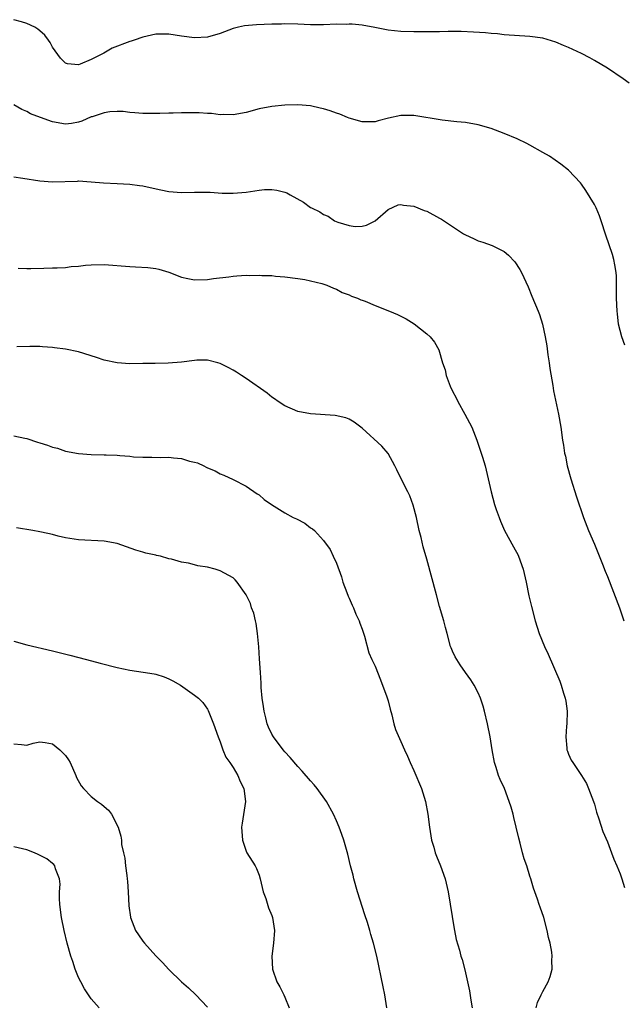
# Model space of a CAD drawing. Units: inches. Extents: x 2628000 to 2631000, y 1503000 to 1506000.
# Drawn here: x 2628738 to 2628831, y 1504138 to 1504290 of the extents above; entities that cross this region are included whole.
import ezdxf

# ---------------------------------------------------------------- set-up
doc = ezdxf.new("R2010")
doc.units = ezdxf.units.IN
doc.header["$MEASUREMENT"] = 0
doc.layers.add('LD26281503_10ft', color=61, linetype='Continuous')

msp = doc.modelspace()

# ---------------------------------------------------------------- linework, layer by layer
at = {"layer": 'LD26281503_10ft'}
for points, elevation in [([(2628832.36, 1504280.36), (2628831.46, 1504281), (2628829, 1504282.64), (2628827, 1504283.86), (2628826.27, 1504284.27), (2628825, 1504284.93), (2628823, 1504285.88), (2628822.19, 1504286.19), (2628821, 1504286.7), (2628819, 1504287.29), (2628817, 1504287.59), (2628813, 1504287.85), (2628811.96, 1504287.96), (2628811, 1504288.03), (2628810.13, 1504288.13), (2628808.26, 1504288.26), (2628806.32, 1504288.32), (2628804.32, 1504288.32), (2628803, 1504288.29), (2628801, 1504288.3), (2628799, 1504288.31), (2628797, 1504288.36), (2628795, 1504288.57), (2628792.96, 1504288.96), (2628791, 1504289.31), (2628789.46, 1504289.46), (2628789, 1504289.47), (2628788.55, 1504289.45), (2628787, 1504289.46), (2628785, 1504289.39), (2628784.6, 1504289.4), (2628783, 1504289.39), (2628781, 1504289.47), (2628779, 1504289.52), (2628778.5, 1504289.5), (2628777, 1504289.49), (2628774.6, 1504289.4), (2628772.77, 1504289.23), (2628771.82, 1504289), (2628771, 1504288.79), (2628769, 1504288.05), (2628767, 1504287.48), (2628765, 1504287.38), (2628763, 1504287.63), (2628761, 1504287.92), (2628759.93, 1504287.93), (2628759, 1504287.91), (2628757.64, 1504287.64), (2628757, 1504287.49), (2628755.65, 1504287), (2628755.17, 1504286.83), (2628755, 1504286.79), (2628752.23, 1504285.77), (2628750.93, 1504285), (2628749, 1504284.02), (2628747.28, 1504283.28), (2628747, 1504283.2), (2628745.32, 1504283.32), (2628745, 1504283.44), (2628744.22, 1504284.22), (2628743, 1504285.92), (2628742.63, 1504286.63), (2628742.37, 1504287), (2628741.79, 1504287.79), (2628741, 1504288.43), (2628740.71, 1504288.71), (2628740.25, 1504289), (2628739, 1504289.59), (2628738.18, 1504289.82), (2628737, 1504290.17)], 9340), ([(2628831.73, 1504239.73), (2628831.27, 1504241), (2628831, 1504242), (2628830.75, 1504243), (2628830.56, 1504244.56), (2628830.51, 1504245), (2628830.43, 1504247), (2628830.43, 1504249), (2628830.41, 1504250.41), (2628830.37, 1504251), (2628830.18, 1504252.18), (2628830.01, 1504253), (2628829.79, 1504253.79), (2628829.29, 1504255.29), (2628828.77, 1504256.77), (2628828.04, 1504259), (2628827.77, 1504259.77), (2628827.25, 1504261), (2628827, 1504261.5), (2628825.69, 1504263.69), (2628825, 1504264.69), (2628824.86, 1504264.86), (2628823, 1504266.87), (2628821.8, 1504267.8), (2628820.03, 1504269), (2628819, 1504269.58), (2628817, 1504270.74), (2628816.52, 1504271), (2628815, 1504271.7), (2628813, 1504272.54), (2628811, 1504273.3), (2628809, 1504273.89), (2628807, 1504274.23), (2628805.65, 1504274.35), (2628803.39, 1504274.61), (2628799, 1504275.3), (2628797, 1504275.34), (2628795.08, 1504274.92), (2628793.48, 1504274.52), (2628793, 1504274.35), (2628791, 1504274.36), (2628789, 1504274.9), (2628788.74, 1504275), (2628787.51, 1504275.51), (2628787, 1504275.66), (2628786.04, 1504276.04), (2628785, 1504276.34), (2628784.48, 1504276.48), (2628783, 1504276.81), (2628781, 1504277), (2628779, 1504276.93), (2628777, 1504276.73), (2628775, 1504276.35), (2628773, 1504275.78), (2628771, 1504275.41), (2628769.47, 1504275.47), (2628769, 1504275.44), (2628767.62, 1504275.62), (2628767, 1504275.63), (2628765.73, 1504275.73), (2628763, 1504275.75), (2628761.68, 1504275.68), (2628761, 1504275.69), (2628759.61, 1504275.61), (2628757.62, 1504275.62), (2628757, 1504275.64), (2628755.75, 1504275.75), (2628755, 1504275.79), (2628753.92, 1504275.92), (2628753, 1504275.93), (2628751.88, 1504275.88), (2628751, 1504275.75), (2628749.14, 1504275.14), (2628749, 1504275.09), (2628747.56, 1504274.44), (2628747, 1504274.29), (2628745.92, 1504274.08), (2628745, 1504274), (2628743, 1504274.34), (2628741.11, 1504275), (2628739.59, 1504275.59), (2628739, 1504275.95), (2628738.25, 1504276.25), (2628736.98, 1504277)], 9330), ([(2628737, 1504265.84), (2628738.38, 1504265.62), (2628741, 1504265.18), (2628742.98, 1504265.02), (2628746.85, 1504265.15), (2628747, 1504265.17), (2628749, 1504265.05), (2628750.9, 1504264.9), (2628753, 1504264.79), (2628755, 1504264.66), (2628756.45, 1504264.45), (2628757, 1504264.4), (2628758.14, 1504264.14), (2628759.8, 1504263.8), (2628761, 1504263.54), (2628763, 1504263.36), (2628765, 1504263.45), (2628765.44, 1504263.44), (2628767, 1504263.46), (2628767.42, 1504263.42), (2628769.3, 1504263.3), (2628771, 1504263.26), (2628773, 1504263.45), (2628775, 1504263.74), (2628775.83, 1504263.83), (2628777, 1504263.86), (2628777.77, 1504263.77), (2628779, 1504263.43), (2628779.31, 1504263.31), (2628779.81, 1504263), (2628781.91, 1504261.91), (2628783, 1504261.08), (2628783.13, 1504261), (2628784.41, 1504260.41), (2628785, 1504259.96), (2628785.74, 1504259.74), (2628786.72, 1504259), (2628787.23, 1504258.77), (2628789, 1504258.27), (2628789.91, 1504258.09), (2628791, 1504258.17), (2628791.68, 1504258.32), (2628793.01, 1504259), (2628795, 1504260.77), (2628796.55, 1504261.45), (2628797, 1504261.5), (2628797.4, 1504261.4), (2628799, 1504261.27), (2628800.6, 1504260.6), (2628801, 1504260.49), (2628803, 1504259.43), (2628803.27, 1504259.27), (2628805, 1504258.11), (2628806.7, 1504257), (2628807, 1504256.82), (2628808.24, 1504256.24), (2628809, 1504255.89), (2628809.7, 1504255.7), (2628811.17, 1504255.17), (2628813, 1504254.22), (2628813.68, 1504253.68), (2628814.65, 1504252.65), (2628815.45, 1504251.45), (2628815.68, 1504251), (2628816.74, 1504248.74), (2628817.32, 1504247.32), (2628818.26, 1504245), (2628818.46, 1504244.46), (2628818.94, 1504243), (2628819.36, 1504241), (2628819.62, 1504239.62), (2628819.8, 1504238.2), (2628820, 1504237), (2628820.11, 1504236.11), (2628820.55, 1504233.45), (2628820.64, 1504232.64), (2628821.45, 1504229), (2628821.81, 1504227), (2628822.05, 1504225), (2628822.21, 1504224.21), (2628822.35, 1504223), (2628822.5, 1504222.5), (2628822.78, 1504221), (2628823.34, 1504219), (2628824.22, 1504216.22), (2628825.32, 1504213), (2628826.09, 1504211), (2628827, 1504208.85), (2628828.25, 1504205.75), (2628828.67, 1504204.67), (2628829, 1504203.86), (2628830.86, 1504199), (2628831.55, 1504197)], 9320), ([(2628737.66, 1504251.66), (2628739, 1504251.62), (2628739.61, 1504251.61), (2628741.67, 1504251.67), (2628743, 1504251.69), (2628743.73, 1504251.73), (2628745, 1504251.78), (2628745.89, 1504251.89), (2628747, 1504251.98), (2628748.11, 1504252.11), (2628749, 1504252.17), (2628751, 1504252.2), (2628755, 1504251.9), (2628755.87, 1504251.87), (2628757.75, 1504251.75), (2628759, 1504251.58), (2628759.49, 1504251.49), (2628761.02, 1504251.02), (2628763, 1504250.27), (2628763.95, 1504250.05), (2628765, 1504249.85), (2628767, 1504249.91), (2628767.93, 1504250.07), (2628770.31, 1504250.31), (2628771, 1504250.42), (2628771.54, 1504250.46), (2628773, 1504250.55), (2628773.46, 1504250.54), (2628775, 1504250.58), (2628775.46, 1504250.54), (2628777, 1504250.5), (2628777.58, 1504250.42), (2628779, 1504250.31), (2628781, 1504250.06), (2628782.12, 1504249.88), (2628783, 1504249.7), (2628784.73, 1504249.27), (2628785.54, 1504249), (2628786.53, 1504248.53), (2628787, 1504248.39), (2628787.9, 1504247.9), (2628789, 1504247.52), (2628789.34, 1504247.34), (2628790.28, 1504247), (2628790.77, 1504246.77), (2628791, 1504246.7), (2628791.47, 1504246.53), (2628793, 1504245.88), (2628795.24, 1504245), (2628796.46, 1504244.46), (2628797.8, 1504243.8), (2628799.05, 1504243.05), (2628801, 1504241.49), (2628801.53, 1504241), (2628802.19, 1504240.19), (2628802.88, 1504239), (2628803.47, 1504237), (2628803.87, 1504235.87), (2628804, 1504235), (2628804.63, 1504233.37), (2628805, 1504232.6), (2628805.55, 1504231.55), (2628805.8, 1504231), (2628806.9, 1504229), (2628807.97, 1504227), (2628808.79, 1504225), (2628809.63, 1504222.37), (2628810.04, 1504221), (2628810.54, 1504219), (2628810.97, 1504217), (2628811.51, 1504215), (2628811.76, 1504214.24), (2628812.21, 1504213), (2628812.46, 1504212.46), (2628813.07, 1504211), (2628814.47, 1504208.47), (2628815.17, 1504207.17), (2628815.24, 1504207), (2628815.96, 1504205), (2628816.42, 1504203), (2628816.85, 1504200.85), (2628817.23, 1504199.23), (2628817.83, 1504197), (2628818.45, 1504195), (2628819.25, 1504193), (2628819.82, 1504191.82), (2628821.62, 1504187.62), (2628821.86, 1504187), (2628822.22, 1504185.78), (2628822.48, 1504185), (2628822.55, 1504184.55), (2628822.75, 1504183), (2628822.71, 1504181), (2628822.67, 1504180.67), (2628822.58, 1504179), (2628822.74, 1504177.26), (2628822.74, 1504177), (2628822.8, 1504176.8), (2628823, 1504176.3), (2628823.4, 1504175.4), (2628823.63, 1504175), (2628825.01, 1504173), (2628825.75, 1504171.75), (2628826.09, 1504171), (2628826.85, 1504169), (2628827, 1504168.58), (2628827.34, 1504167.34), (2628827.69, 1504166.31), (2628828.32, 1504164.32), (2628829, 1504162.71), (2628829.63, 1504161), (2628830.02, 1504160.02), (2628830.49, 1504159), (2628831, 1504157.76), (2628831.27, 1504157), (2628831.65, 1504155.65)], 9310), ([(2628817.99, 1504137), (2628818.18, 1504137.82), (2628818.76, 1504139), (2628819, 1504139.53), (2628819.82, 1504141), (2628820.14, 1504141.86), (2628820.45, 1504143), (2628820.38, 1504144.38), (2628820.44, 1504145), (2628820.4, 1504145.6), (2628820.12, 1504147), (2628819.88, 1504147.88), (2628819.69, 1504149), (2628819.14, 1504151), (2628818.6, 1504152.6), (2628818.44, 1504153), (2628818.15, 1504153.85), (2628817.53, 1504155.54), (2628817.13, 1504157), (2628817, 1504157.42), (2628816.5, 1504159), (2628816.11, 1504160.11), (2628815.87, 1504161), (2628815.5, 1504162.5), (2628815.27, 1504163.27), (2628814.89, 1504165), (2628814.52, 1504166.52), (2628814.4, 1504167), (2628814.1, 1504168.1), (2628813.8, 1504169), (2628813.04, 1504171), (2628812.39, 1504172.39), (2628812.14, 1504173), (2628811.75, 1504174.25), (2628811.49, 1504175), (2628811.13, 1504177), (2628810.84, 1504179), (2628810.44, 1504181), (2628809.97, 1504183), (2628809.75, 1504183.75), (2628809.35, 1504185), (2628809, 1504185.81), (2628808.38, 1504187), (2628807.85, 1504187.85), (2628807, 1504188.97), (2628806.16, 1504190.16), (2628805.41, 1504191.41), (2628805, 1504192.26), (2628804.79, 1504192.79), (2628804.71, 1504193), (2628804.16, 1504195), (2628803.93, 1504195.93), (2628803.63, 1504197), (2628803, 1504199.23), (2628802.53, 1504201), (2628801, 1504206.56), (2628800.46, 1504208.46), (2628800.12, 1504209.88), (2628799.83, 1504211), (2628799.4, 1504213), (2628798.92, 1504214.92), (2628798.36, 1504216.36), (2628798.07, 1504217), (2628797.03, 1504219), (2628796.37, 1504220.37), (2628796.05, 1504221), (2628795, 1504222.93), (2628794.04, 1504224.04), (2628791, 1504226.83), (2628790.8, 1504227), (2628789.77, 1504227.77), (2628789, 1504228.24), (2628788.46, 1504228.46), (2628786.83, 1504228.83), (2628783, 1504229.08), (2628781, 1504229.44), (2628779, 1504230.3), (2628777.98, 1504231), (2628777.41, 1504231.41), (2628777, 1504231.67), (2628776.26, 1504232.26), (2628773, 1504234.54), (2628772.28, 1504235), (2628771.52, 1504235.52), (2628771, 1504235.85), (2628770.24, 1504236.24), (2628769, 1504236.9), (2628768.6, 1504237), (2628767, 1504237.41), (2628765.38, 1504237.38), (2628765, 1504237.36), (2628763, 1504237.1), (2628760.91, 1504236.91), (2628758.88, 1504236.88), (2628757, 1504236.87), (2628755, 1504236.84), (2628753, 1504236.96), (2628751, 1504237.41), (2628749.81, 1504237.81), (2628747, 1504238.67), (2628745, 1504239.11), (2628743.32, 1504239.32), (2628743, 1504239.37), (2628741.45, 1504239.45), (2628741, 1504239.49), (2628739.49, 1504239.49), (2628737.46, 1504239.46)], 9300), ([(2628737, 1504225.67), (2628738.68, 1504225.32), (2628739, 1504225.23), (2628740.67, 1504224.67), (2628741, 1504224.59), (2628742.21, 1504224.21), (2628743, 1504223.92), (2628743.74, 1504223.74), (2628745, 1504223.3), (2628747, 1504222.92), (2628749, 1504222.78), (2628751, 1504222.73), (2628751.3, 1504222.7), (2628753, 1504222.65), (2628753.41, 1504222.59), (2628755, 1504222.5), (2628755.57, 1504222.43), (2628757, 1504222.37), (2628758.37, 1504222.37), (2628759.68, 1504222.32), (2628761, 1504222.35), (2628761.77, 1504222.23), (2628763, 1504222.15), (2628764.24, 1504221.76), (2628765, 1504221.6), (2628765.47, 1504221.47), (2628766.44, 1504221), (2628766.83, 1504220.83), (2628767, 1504220.72), (2628768.22, 1504220.22), (2628769, 1504219.78), (2628769.56, 1504219.56), (2628771, 1504218.9), (2628773, 1504217.86), (2628774.69, 1504216.69), (2628775, 1504216.5), (2628775.81, 1504215.81), (2628776.95, 1504215), (2628779, 1504213.75), (2628780.31, 1504213), (2628780.79, 1504212.79), (2628782.1, 1504212.1), (2628783, 1504211.42), (2628783.27, 1504211.26), (2628783.58, 1504211), (2628785, 1504209.44), (2628786.03, 1504208.03), (2628786.49, 1504207), (2628787, 1504205.92), (2628787.79, 1504203.79), (2628787.99, 1504203), (2628788.64, 1504201.36), (2628788.82, 1504200.82), (2628789, 1504200.48), (2628789.43, 1504199.43), (2628789.67, 1504199), (2628790, 1504198), (2628790.55, 1504197), (2628790.63, 1504196.63), (2628791, 1504195.7), (2628791.37, 1504194.63), (2628792.02, 1504192.02), (2628792.49, 1504191), (2628793, 1504189.98), (2628793.84, 1504187.84), (2628794.8, 1504185.2), (2628795, 1504184.58), (2628795.31, 1504183.31), (2628795.61, 1504182.39), (2628795.92, 1504181), (2628796.15, 1504180.15), (2628797, 1504178.27), (2628797.54, 1504177), (2628798.01, 1504176.01), (2628798.41, 1504175), (2628799, 1504173.8), (2628800.19, 1504171), (2628800.81, 1504169), (2628801.17, 1504167), (2628801.43, 1504165), (2628801.63, 1504163.64), (2628801.75, 1504163), (2628802.09, 1504161.91), (2628802.32, 1504161), (2628802.5, 1504160.5), (2628803.14, 1504159), (2628803.86, 1504157), (2628804.3, 1504155), (2628805.23, 1504149.23), (2628805.29, 1504149), (2628805.59, 1504147.59), (2628806.06, 1504145.94), (2628806.31, 1504145), (2628806.47, 1504144.47), (2628806.89, 1504142.89), (2628807.65, 1504139.65), (2628807.84, 1504138.16), (2628808.03, 1504137)], 9290), ([(2628794.84, 1504137), (2628794.53, 1504139), (2628794.27, 1504140.27), (2628793.27, 1504145), (2628792.76, 1504147), (2628792.34, 1504148.34), (2628792.16, 1504149), (2628791.8, 1504150.2), (2628791.4, 1504151.4), (2628790.27, 1504155), (2628789.71, 1504157), (2628789.58, 1504157.58), (2628789.21, 1504159), (2628788.79, 1504160.79), (2628788.16, 1504163), (2628787.86, 1504163.86), (2628787.44, 1504165), (2628787, 1504165.96), (2628786.57, 1504167), (2628785.48, 1504169), (2628784.03, 1504171), (2628783.56, 1504171.56), (2628783, 1504172.17), (2628781.68, 1504173.68), (2628781, 1504174.4), (2628779.81, 1504175.81), (2628779, 1504176.69), (2628778.75, 1504177), (2628777.25, 1504179), (2628777, 1504179.43), (2628776.48, 1504180.48), (2628776.29, 1504181), (2628776.07, 1504181.93), (2628775.79, 1504183), (2628775.7, 1504183.7), (2628775.51, 1504185), (2628775.35, 1504186.65), (2628775.32, 1504187.32), (2628775.21, 1504189), (2628775.1, 1504191.1), (2628774.98, 1504192.98), (2628774.78, 1504195), (2628774.56, 1504196.56), (2628774.44, 1504197), (2628774.18, 1504198.18), (2628773.86, 1504199), (2628773.66, 1504199.66), (2628773, 1504201.04), (2628771.62, 1504203), (2628771.33, 1504203.33), (2628771, 1504203.63), (2628769, 1504204.76), (2628768.8, 1504204.8), (2628768.2, 1504205), (2628767, 1504205.31), (2628765.53, 1504205.53), (2628765, 1504205.69), (2628764.06, 1504205.94), (2628763, 1504206.09), (2628761.45, 1504206.55), (2628761, 1504206.6), (2628759.75, 1504207), (2628759.12, 1504207.12), (2628759, 1504207.17), (2628757.46, 1504207.46), (2628757, 1504207.64), (2628755.92, 1504207.92), (2628754.48, 1504208.48), (2628752.99, 1504208.99), (2628751, 1504209.34), (2628747, 1504209.54), (2628746.37, 1504209.63), (2628745, 1504209.87), (2628743.88, 1504210.12), (2628743, 1504210.36), (2628741.28, 1504210.72), (2628741, 1504210.8), (2628739.93, 1504211), (2628737.41, 1504211.41)], 9280), ([(2628737, 1504193.81), (2628739, 1504193.26), (2628743, 1504192.33), (2628745.67, 1504191.67), (2628748.25, 1504191), (2628750.4, 1504190.4), (2628753, 1504189.73), (2628755, 1504189.32), (2628757.05, 1504189.05), (2628758.77, 1504188.77), (2628759, 1504188.71), (2628760.28, 1504188.28), (2628761, 1504187.98), (2628761.66, 1504187.66), (2628762.84, 1504187), (2628765, 1504185.48), (2628765.64, 1504185), (2628766.3, 1504184.3), (2628767, 1504183.3), (2628767.11, 1504183.11), (2628767.96, 1504181), (2628768.66, 1504179), (2628769, 1504178.21), (2628769.39, 1504177), (2628769.85, 1504175.85), (2628770.47, 1504175), (2628771, 1504174.23), (2628771.74, 1504173), (2628772.07, 1504172.07), (2628772.67, 1504171), (2628772.93, 1504169), (2628772.38, 1504165.62), (2628772.31, 1504165), (2628772.44, 1504163), (2628773, 1504161.28), (2628773.13, 1504161), (2628774.38, 1504159), (2628774.6, 1504158.6), (2628775, 1504157.54), (2628775.18, 1504157), (2628775.66, 1504155), (2628776.04, 1504153.96), (2628776.49, 1504152.49), (2628777, 1504151.28), (2628777.1, 1504151), (2628777.42, 1504149), (2628777.25, 1504147), (2628776.99, 1504145.01), (2628777.11, 1504143), (2628777.77, 1504141), (2628778.23, 1504140.23), (2628778.85, 1504139), (2628779, 1504138.67), (2628779.67, 1504137)], 9270), ([(2628737, 1504177.93), (2628738.18, 1504177.82), (2628739, 1504177.73), (2628739.98, 1504178.02), (2628741, 1504178.21), (2628741.87, 1504178.13), (2628743, 1504177.91), (2628744.13, 1504177), (2628745, 1504176.12), (2628745.46, 1504175.46), (2628745.72, 1504175), (2628746.63, 1504173), (2628746.72, 1504172.72), (2628747.43, 1504171.43), (2628747.77, 1504171), (2628749, 1504169.76), (2628749.98, 1504169), (2628750.58, 1504168.58), (2628751, 1504168.19), (2628751.65, 1504167.65), (2628752.14, 1504167), (2628753.15, 1504165), (2628753.6, 1504163.6), (2628753.66, 1504163), (2628753.71, 1504162.29), (2628753.99, 1504161), (2628754.19, 1504160.19), (2628754.31, 1504159), (2628754.49, 1504157.51), (2628754.57, 1504157), (2628754.59, 1504156.59), (2628754.72, 1504155), (2628754.81, 1504152.81), (2628755.07, 1504151.07), (2628755.08, 1504151), (2628755.88, 1504149), (2628756.3, 1504148.3), (2628757, 1504147.34), (2628757.27, 1504147), (2628759, 1504145.05), (2628760.02, 1504144.02), (2628761, 1504142.96), (2628763, 1504141.03), (2628764.07, 1504140.07), (2628765.21, 1504139), (2628767, 1504137.08)], 9260), ([(2628750.2, 1504137), (2628749, 1504138.41), (2628747.95, 1504139.95), (2628747.37, 1504141), (2628747, 1504141.72), (2628746.52, 1504143), (2628746.15, 1504144.15), (2628745.83, 1504145), (2628745.26, 1504147), (2628744.8, 1504149), (2628744.39, 1504151), (2628744.12, 1504153), (2628744.06, 1504153.94), (2628744.07, 1504155), (2628744.16, 1504156.16), (2628744.06, 1504157), (2628743.44, 1504158.56), (2628743.37, 1504159), (2628743.21, 1504159.21), (2628743, 1504159.35), (2628742.09, 1504160.09), (2628740.77, 1504160.77), (2628740.22, 1504161), (2628739, 1504161.47), (2628737, 1504161.94)], 9250)]:
    msp.add_lwpolyline(points, dxfattribs=dict(at, elevation=elevation))

doc.saveas('drawing.dxf')
